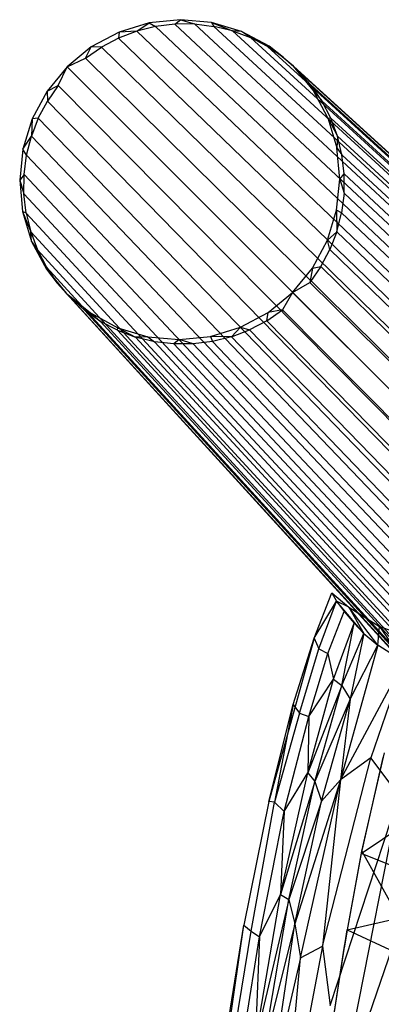
# Model space of a CAD drawing. Extents: x -181 to 181, y -181 to 181.
# Drawn here: x -181 to -149, y 93 to 181 of the extents above; entities that cross this region are included whole.
import ezdxf

# ---------------------------------------------------------------- set-up
doc = ezdxf.new("R2010")
doc.units = 0
doc.layers.get('0').update_dxf_attribs({"linetype": 'CONTINUOUS'})
for name, color, linetype in [('2702_3_WEB$MESH', 18, 'CONTINUOUS'), ('2702_4_WEB$MESH', 18, 'CONTINUOUS'), ('2706_1_WEB$MESH', 18, 'CONTINUOUS')]:
    doc.layers.add(name, color=color, linetype=linetype)

# ---------------------------------------------------------------- blocks, each defined once
blk = doc.blocks.new('COMPONENT_1')
at = {"layer": '2706_1_WEB$MESH'}
for p, q in [((12.034, 28.779, 5.228), (73.67, 95.19, 723.571)), ((13.756, 28.98, 5.025), (75.888, 95.453, 723.356)), ((15.507, 28.973, 4.876), (78.137, 95.444, 723.161)), ((17.23, 28.756, 4.745), (80.352, 95.164, 722.984)), ((10.356, 28.367, 5.373), (71.518, 94.665, 723.802)), ((18.91, 28.333, 4.634), (82.511, 94.622, 722.852)), ((8.746, 27.761, 5.579), (69.447, 93.884, 724.044)), ((20.529, 27.712, 4.549), (84.591, 93.823, 722.742)), ((7.221, 26.962, 5.768), (67.488, 92.86, 724.311)), ((22.062, 26.901, 4.49), (86.561, 92.78, 722.66)), ((65.668, 91.605, 724.571), (5.804, 25.986, 5.975)), ((88.382, 91.518, 722.613), (23.478, 25.918, 4.446)), ((64.014, 90.141, 724.847), (4.15, 24.443, 1.749)), ((24.368, 24.368), (90.144, 90.144, 723.702)), ((3.359, 23.536, 6.4), (62.525, 88.456, 725.122)), ((25.913, 23.484, 4.45), (91.511, 88.39, 722.612)), ((2.379, 22.106, 6.611), (61.266, 86.618, 725.387)), ((26.895, 22.071, 4.484), (92.772, 86.573, 722.656)), ((1.586, 20.577, 6.813), (60.246, 84.653, 725.652)), ((27.701, 20.552, 4.546), (93.809, 84.622, 722.741)), ((0.983, 18.964, 7.004), (59.472, 82.58, 725.898)), ((28.321, 18.949, 4.631), (94.604, 82.56, 722.835)), ((0.58, 17.289, 7.185), (58.954, 80.428, 726.131)), ((28.755, 17.26, 4.786), (95.158, 80.385, 722.985)), ((0.382, 15.576, 7.35), (58.699, 78.226, 726.343)), ((95.443, 78.146, 723.157), (28.973, 15.514, 4.875)), ((0.391, 13.85, 7.498), (58.711, 76.008, 726.536)), ((28.982, 13.788, 5.021), (95.456, 75.928, 723.353)), ((0.614, 12.109, 7.649), (58.996, 73.769, 726.705)), ((95.2, 73.727, 723.561), (28.784, 12.075, 5.193)), ((1.043, 10.414, 7.74), (59.549, 71.593, 726.843)), ((28.38, 10.4, 5.369), (94.682, 71.574, 723.795)), ((1.663, 8.811, 7.826), (60.346, 69.533, 726.957)), ((27.778, 8.787, 5.56), (93.908, 69.501, 724.042)), ((2.469, 7.293, 7.891), (61.382, 67.581, 727.035)), ((26.984, 7.258, 5.764), (92.888, 67.536, 724.304)), ((62.643, 65.765, 727.082), (3.45, 5.879, 7.925)), ((26.005, 5.828, 5.975), (91.629, 65.698, 724.571)), ((64.044, 64.044, 726.294), (4.225, 4.225, 3.498)), ((24.443, 4.15, 1.749), (90.14, 64.013, 724.836)), ((65.772, 62.636, 727.076), (5.886, 3.446, 7.928)), ((23.559, 3.377, 6.397), (88.486, 62.548, 725.11)), ((7.302, 2.463, 7.889), (67.593, 61.374, 727.035)), ((22.143, 2.402, 6.609), (86.666, 61.295, 725.386)), ((8.836, 1.652, 7.833), (69.563, 60.332, 726.954)), ((20.619, 1.605, 6.814), (84.707, 60.27, 725.644)), ((10.453, 1.03, 7.737), (71.643, 59.533, 726.839)), ((12.135, 0.609, 7.648), (73.802, 58.99, 726.703)), ((17.343, 0.597, 7.292), (80.485, 58.964, 726.125)), ((19.007, 0.997, 6.998), (82.636, 59.489, 725.885)), ((13.857, 0.39, 7.499), (76.017, 58.71, 726.535)), ((15.608, 0.384, 7.351), (78.267, 58.701, 726.339)), ((8.746, 27.761, 5.579), (10.356, 28.367, 5.373)), ((8.776, 27.525, 1.08), (10.356, 28.367, 5.373)), ((8.776, 27.525, 1.08), (11.455, 28.329, 0.777)), ((12.034, 28.779, 5.228), (10.356, 28.367, 5.373)), ((11.455, 28.329, 0.777), (10.356, 28.367, 5.373)), ((11.455, 28.329, 0.777), (12.034, 28.779, 5.228)), ((11.455, 28.329, 0.777), (14.243, 28.593, 0.512)), ((13.756, 28.98, 5.025), (12.034, 28.779, 5.228)), ((15.507, 28.973, 4.876), (13.756, 28.98, 5.025)), ((14.243, 28.593, 0.512), (13.756, 28.98, 5.025)), ((15.507, 28.973, 4.876), (14.243, 28.593, 0.512)), ((14.243, 28.593, 0.512), (17.033, 28.308, 0.295)), ((17.23, 28.756, 4.745), (15.507, 28.973, 4.876)), ((17.033, 28.308, 0.295), (17.23, 28.756, 4.745)), ((18.91, 28.333, 4.634), (17.033, 28.308, 0.295)), ((17.033, 28.308, 0.295), (19.718, 27.484, 0.133)), ((18.91, 28.333, 4.634), (17.23, 28.756, 4.745)), ((18.91, 28.333, 4.634), (20.529, 27.712, 4.549)), ((18.91, 28.333, 4.634), (19.718, 27.484, 0.133)), ((6.309, 26.213, 1.408), (8.776, 27.525, 1.08)), ((8.746, 27.761, 5.579), (7.221, 26.962, 5.768)), ((8.746, 27.761, 5.579), (8.776, 27.525, 1.08)), ((19.718, 27.484, 0.133), (20.529, 27.712, 4.549)), ((19.718, 27.484, 0.133), (22.195, 26.154, 0.034)), ((22.062, 26.901, 4.49), (20.529, 27.712, 4.549)), ((7.221, 26.962, 5.768), (5.804, 25.986, 5.975)), ((6.309, 26.213, 1.408), (7.221, 26.962, 5.768)), ((22.062, 26.901, 4.49), (23.478, 25.918, 4.446)), ((22.062, 26.901, 4.49), (22.195, 26.154, 0.034)), ((4.15, 24.443, 1.749), (6.309, 26.213, 1.408)), ((5.804, 25.986, 5.975), (4.15, 24.443, 1.749)), ((5.804, 25.986, 5.975), (6.309, 26.213, 1.408)), ((22.195, 26.154, 0.034), (24.368, 24.368)), ((23.478, 25.918, 4.446), (22.195, 26.154, 0.034)), ((24.368, 24.368), (23.478, 25.918, 4.446)), ((2.38, 22.284, 2.09), (4.15, 24.443, 1.749)), ((3.359, 23.536, 6.4), (4.15, 24.443, 1.749)), ((24.368, 24.368), (26.154, 22.195, 0.034)), ((24.368, 24.368), (25.913, 23.484, 4.45)), ((2.379, 22.106, 6.611), (3.359, 23.536, 6.4)), ((2.38, 22.284, 2.09), (3.359, 23.536, 6.4)), ((26.895, 22.071, 4.484), (25.913, 23.484, 4.45)), ((26.154, 22.195, 0.034), (25.913, 23.484, 4.45)), ((1.068, 19.817, 2.418), (2.38, 22.284, 2.09)), ((1.586, 20.577, 6.813), (2.379, 22.106, 6.611)), ((2.379, 22.106, 6.611), (2.38, 22.284, 2.09)), ((26.154, 22.195, 0.034), (27.484, 19.718, 0.133)), ((26.154, 22.195, 0.034), (26.895, 22.071, 4.484)), ((26.895, 22.071, 4.484), (27.701, 20.552, 4.546)), ((0.983, 18.964, 7.004), (1.586, 20.577, 6.813)), ((1.068, 19.817, 2.418), (1.586, 20.577, 6.813)), ((27.701, 20.552, 4.546), (27.484, 19.718, 0.133)), ((28.321, 18.949, 4.631), (27.701, 20.552, 4.546)), ((0.264, 17.138, 2.72), (1.068, 19.817, 2.418)), ((1.068, 19.817, 2.418), (0.983, 18.964, 7.004)), ((27.484, 19.718, 0.133), (28.308, 17.033, 0.295)), ((27.484, 19.718, 0.133), (28.321, 18.949, 4.631)), ((0.264, 17.138, 2.72), (0.983, 18.964, 7.004)), ((0.58, 17.289, 7.185), (0.983, 18.964, 7.004)), ((28.308, 17.033, 0.295), (28.321, 18.949, 4.631)), ((28.321, 18.949, 4.631), (28.755, 17.26, 4.786)), ((0, 14.35, 2.985), (0.264, 17.138, 2.72)), ((0.58, 17.289, 7.185), (0.264, 17.138, 2.72)), ((0.58, 17.289, 7.185), (0.382, 15.576, 7.35)), ((28.755, 17.26, 4.786), (28.308, 17.033, 0.295)), ((28.308, 17.033, 0.295), (28.593, 14.243, 0.512)), ((28.973, 15.514, 4.875), (28.755, 17.26, 4.786)), ((0, 14.35, 2.985), (0.382, 15.576, 7.35)), ((0.382, 15.576, 7.35), (0.391, 13.85, 7.498)), ((28.593, 14.243, 0.512), (28.973, 15.514, 4.875)), ((28.973, 15.514, 4.875), (28.982, 13.788, 5.021)), ((0.285, 11.56, 3.203), (0, 14.35, 2.985)), ((0.391, 13.85, 7.498), (0, 14.35, 2.985)), ((28.593, 14.243, 0.512), (28.329, 11.455, 0.777)), ((28.593, 14.243, 0.512), (28.982, 13.788, 5.021)), ((0.391, 13.85, 7.498), (0.614, 12.109, 7.649)), ((28.982, 13.788, 5.021), (28.784, 12.075, 5.193)), ((0.614, 12.109, 7.649), (0.285, 11.56, 3.203)), ((1.109, 8.875, 3.365), (0.285, 11.56, 3.203)), ((0.285, 11.56, 3.203), (1.043, 10.414, 7.74)), ((0.614, 12.109, 7.649), (1.043, 10.414, 7.74)), ((27.525, 8.776, 1.08), (28.329, 11.455, 0.777)), ((28.329, 11.455, 0.777), (28.784, 12.075, 5.193)), ((28.38, 10.4, 5.369), (28.329, 11.455, 0.777)), ((28.784, 12.075, 5.193), (28.38, 10.4, 5.369)), ((1.663, 8.811, 7.826), (1.043, 10.414, 7.74)), ((1.109, 8.875, 3.365), (1.043, 10.414, 7.74)), ((27.525, 8.776, 1.08), (28.38, 10.4, 5.369)), ((28.38, 10.4, 5.369), (27.778, 8.787, 5.56)), ((2.439, 6.398, 3.464), (1.109, 8.875, 3.365)), ((1.663, 8.811, 7.826), (1.109, 8.875, 3.365)), ((1.663, 8.811, 7.826), (2.469, 7.293, 7.891)), ((27.525, 8.776, 1.08), (26.213, 6.309, 1.408)), ((27.778, 8.787, 5.56), (26.984, 7.258, 5.764)), ((27.525, 8.776, 1.08), (27.778, 8.787, 5.56)), ((2.439, 6.398, 3.464), (2.469, 7.293, 7.891)), ((3.45, 5.879, 7.925), (2.469, 7.293, 7.891)), ((26.984, 7.258, 5.764), (26.005, 5.828, 5.975)), ((26.213, 6.309, 1.408), (26.984, 7.258, 5.764)), ((4.225, 4.225, 3.498), (2.439, 6.398, 3.464)), ((2.439, 6.398, 3.464), (3.45, 5.879, 7.925)), ((26.213, 6.309, 1.408), (24.443, 4.15, 1.749)), ((26.005, 5.828, 5.975), (26.213, 6.309, 1.408)), ((3.45, 5.879, 7.925), (4.225, 4.225, 3.498)), ((26.005, 5.828, 5.975), (24.443, 4.15, 1.749)), ((6.398, 2.439, 3.464), (4.225, 4.225, 3.498)), ((4.225, 4.225, 3.498), (5.886, 3.446, 7.928)), ((24.443, 4.15, 1.749), (22.284, 2.38, 2.09)), ((23.559, 3.377, 6.397), (24.443, 4.15, 1.749)), ((5.886, 3.446, 7.928), (7.302, 2.463, 7.889)), ((5.886, 3.446, 7.928), (6.398, 2.439, 3.464)), ((23.559, 3.377, 6.397), (22.143, 2.402, 6.609)), ((23.559, 3.377, 6.397), (22.284, 2.38, 2.09)), ((7.302, 2.463, 7.889), (6.398, 2.439, 3.464)), ((8.875, 1.109, 3.365), (6.398, 2.439, 3.464)), ((8.836, 1.652, 7.833), (7.302, 2.463, 7.889)), ((22.284, 2.38, 2.09), (19.817, 1.068, 2.418)), ((22.143, 2.402, 6.609), (20.619, 1.605, 6.814)), ((22.284, 2.38, 2.09), (22.143, 2.402, 6.609)), ((10.453, 1.03, 7.737), (8.836, 1.652, 7.833)), ((8.875, 1.109, 3.365), (8.836, 1.652, 7.833)), ((11.56, 0.285, 3.203), (8.875, 1.109, 3.365)), ((10.453, 1.03, 7.737), (8.875, 1.109, 3.365)), ((12.135, 0.609, 7.648), (10.453, 1.03, 7.737)), ((10.453, 1.03, 7.737), (11.56, 0.285, 3.203)), ((19.817, 1.068, 2.418), (17.138, 0.264, 2.72)), ((17.138, 0.264, 2.72), (19.007, 0.997, 6.998)), ((19.007, 0.997, 6.998), (17.343, 0.597, 7.292)), ((19.007, 0.997, 6.998), (20.619, 1.605, 6.814)), ((19.817, 1.068, 2.418), (19.007, 0.997, 6.998)), ((20.619, 1.605, 6.814), (19.817, 1.068, 2.418)), ((11.56, 0.285, 3.203), (12.135, 0.609, 7.648)), ((14.35, 0, 2.985), (11.56, 0.285, 3.203)), ((13.857, 0.39, 7.499), (12.135, 0.609, 7.648)), ((15.608, 0.384, 7.351), (13.857, 0.39, 7.499)), ((13.857, 0.39, 7.499), (14.35, 0, 2.985)), ((14.35, 0, 2.985), (15.608, 0.384, 7.351)), ((17.138, 0.264, 2.72), (14.35, 0, 2.985)), ((15.608, 0.384, 7.351), (17.343, 0.597, 7.292)), ((17.138, 0.264, 2.72), (17.343, 0.597, 7.292))]:
    blk.add_line(p, q, dxfattribs=at)
blk = doc.blocks.new('GROUP_1')
at = {"layer": '2702_4_WEB$MESH', "color": 7}
for p, q in [((13.822, 294.634, 0.003), (15.407, 298.685, 0.003)), ((15.407, 298.685, 0.003), (16.91, 297.385, 0.003)), ((15.407, 298.685, 0.003), (15.83, 297.942, 10.415)), ((13.822, 294.634, 0.003), (15.83, 297.942, 10.415)), ((14.247, 293.667, 10.02), (15.83, 297.942, 10.415)), ((15.83, 297.942, 10.415), (16.504, 297.022, 18.595)), ((15.037, 293.262, 18.291), (16.504, 297.022, 18.595)), ((16.504, 297.022, 18.595), (17.384, 295.964, 25.203)), ((16.91, 297.385, 0.003), (19.669, 295.682, 0.003)), ((15.548, 290.978, 24.938), (17.384, 295.964, 25.203)), ((16.305, 290.41, 27.891), (17.384, 295.964, 25.203)), ((17.384, 295.964, 25.203), (18.272, 295.05, 28.403)), ((19.669, 295.682, 0.003), (22.685, 294.604, 0.003)), ((16.305, 290.41, 27.891), (18.272, 295.05, 28.403)), ((18.272, 295.05, 28.403), (17.039, 289.164, 29.525)), ((18.272, 295.05, 28.403), (19.523, 294.001, 30.089)), ((13.822, 294.634, 0.003), (9.762, 280.022, 0.003)), ((11.952, 288.711, 0.044), (13.822, 294.634, 0.003)), ((13.822, 294.634, 0.003), (14.247, 293.667, 10.02)), ((19.523, 294.001, 30.089), (16.171, 281.972, 30.606)), ((17.039, 289.164, 29.525), (19.523, 294.001, 30.089)), ((21.818, 292.512, 31.218), (19.523, 294.001, 30.089)), ((12.511, 287.922, 10.645), (14.247, 293.667, 10.02)), ((13.339, 287.642, 18.739), (15.037, 293.262, 18.291)), ((14.247, 293.667, 10.02), (15.037, 293.262, 18.291)), ((15.037, 293.262, 18.291), (15.548, 290.978, 24.938)), ((16.171, 281.972, 30.606), (21.818, 292.512, 31.218)), ((21.818, 292.512, 31.218), (18.884, 283.932, 31.297)), ((13.243, 282.601, 25.485), (15.548, 290.978, 24.938)), ((16.305, 290.41, 27.891), (13.243, 282.601, 25.485)), ((13.339, 287.642, 18.739), (15.548, 290.978, 24.938)), ((13.872, 281.819, 28.044), (16.305, 290.41, 27.891)), ((15.548, 290.978, 24.938), (16.305, 290.41, 27.891)), ((16.305, 290.41, 27.891), (17.039, 289.164, 29.525)), ((9.762, 280.022, 0.003), (11.952, 288.711, 0.044)), ((11.952, 288.711, 0.044), (10.272, 279.966, 8.63)), ((11.952, 288.711, 0.044), (12.511, 287.922, 10.645)), ((17.039, 289.164, 29.525), (13.872, 281.819, 28.044)), ((14.468, 280.066, 29.589), (17.039, 289.164, 29.525)), ((17.039, 289.164, 29.525), (16.171, 281.972, 30.606)), ((12.511, 287.922, 10.645), (10.272, 279.966, 8.63)), ((12.511, 287.922, 10.645), (13.339, 287.642, 18.739)), ((11.141, 279.15, 18.656), (13.339, 287.642, 18.739)), ((13.339, 287.642, 18.739), (13.243, 282.601, 25.485)), ((14.569, 267.11, 31.318), (18.884, 283.932, 31.297)), ((18.884, 283.932, 31.297), (16.171, 281.972, 30.606)), ((21.412, 280.559, 31.818), (18.884, 283.932, 31.297)), ((10.815, 271.734, 25.222), (13.243, 282.601, 25.485)), ((11.141, 279.15, 18.656), (13.243, 282.601, 25.485)), ((13.243, 282.601, 25.485), (13.872, 281.819, 28.044)), ((13.872, 281.819, 28.044), (10.815, 271.734, 25.222)), ((11.558, 271.261, 28.021), (13.872, 281.819, 28.044)), ((16.171, 281.972, 30.606), (12.091, 269.1, 29.562)), ((12.617, 266.066, 30.549), (16.171, 281.972, 30.606)), ((13.872, 281.819, 28.044), (14.468, 280.066, 29.589)), ((14.468, 280.066, 29.589), (16.171, 281.972, 30.606)), ((16.171, 281.972, 30.606), (14.569, 267.11, 31.318)), ((9.762, 280.022, 0.003), (7.536, 268.967, 0.003)), ((8.186, 268.445, 10.815), (10.272, 279.966, 8.63)), ((10.272, 279.966, 8.63), (9.762, 280.022, 0.003)), ((10.272, 279.966, 8.63), (11.141, 279.15, 18.656)), ((14.468, 280.066, 29.589), (11.558, 271.261, 28.021)), ((12.091, 269.1, 29.562), (14.468, 280.066, 29.589)), ((15.246, 261.787, 31.684), (21.412, 280.559, 31.818)), ((21.412, 280.559, 31.818), (15.898, 252.671, 31.903)), ((8.95, 267.944, 18.826), (11.141, 279.15, 18.656)), ((11.141, 279.15, 18.656), (10.815, 271.734, 25.222)), ((15.898, 252.671, 31.903), (23.533, 274.973, 31.907)), ((8.541, 258.423, 25.245), (10.815, 271.734, 25.222)), ((11.558, 271.261, 28.021), (8.541, 258.423, 25.245)), ((8.95, 267.944, 18.826), (10.815, 271.734, 25.222)), ((9.233, 257.644, 28.034), (11.558, 271.261, 28.021)), ((10.815, 271.734, 25.222), (11.558, 271.261, 28.021)), ((11.558, 271.261, 28.021), (12.091, 269.1, 29.562)), ((4.163, 245.314, 0.003), (7.536, 268.967, 0.003)), ((5.953, 259.142, 0.032), (7.536, 268.967, 0.003)), ((6.049, 255.206, 10.121), (8.186, 268.445, 10.815)), ((7.536, 268.967, 0.003), (8.186, 268.445, 10.815)), ((8.186, 268.445, 10.815), (8.95, 267.944, 18.826)), ((12.091, 269.1, 29.562), (9.233, 257.644, 28.034)), ((9.941, 254.72, 29.9), (12.091, 269.1, 29.562)), ((12.091, 269.1, 29.562), (12.617, 266.066, 30.549)), ((7.193, 257.011, 18.615), (8.95, 267.944, 18.826)), ((8.95, 267.944, 18.826), (8.541, 258.423, 25.245)), ((14.569, 267.11, 31.318), (10.882, 247.532, 31.191)), ((12.617, 266.066, 30.549), (14.569, 267.11, 31.318)), ((14.569, 267.11, 31.318), (15.246, 261.787, 31.684)), ((12.617, 266.066, 30.549), (9.941, 254.72, 29.9)), ((10.882, 247.532, 31.191), (12.617, 266.066, 30.549))]:
    blk.add_line(p, q, dxfattribs=at)
blk = doc.blocks.new('GROUP_2')
at = {"layer": '2702_3_WEB$MESH', "color": 254}
for p, q in [((9.355, 266.866, 30.007), (11.39, 275.674, 30.028)), ((11.255, 275.25, 23.004), (9.311, 266.683, 23.056)), ((9.311, 266.683, 23.056), (16.662, 271.61, 17.449)), ((7.78, 258.22, 30.009), (9.355, 266.866, 30.007)), ((9.311, 266.683, 23.056), (8.061, 259.855, 23.055)), ((9.355, 266.866, 30.007), (9.311, 266.683, 23.056)), ((19.726, 262.497, 12.793), (9.311, 266.683, 23.056)), ((9.355, 266.866, 30.007), (15.201, 256.373, 29.596)), ((8.061, 259.855, 23.055), (19.726, 262.497, 12.793)), ((6.326, 248.721, 23.043), (8.061, 259.855, 23.055)), ((8.061, 259.855, 23.055), (7.78, 258.22, 30.009)), ((8.061, 259.855, 23.055), (22.039, 253.308, 9.108)), ((6.146, 247.392, 30.006), (7.78, 258.22, 30.009))]:
    blk.add_line(p, q, dxfattribs=at)

msp = doc.modelspace()

# ---------------------------------------------------------------- linework, layer by layer
at = {"layer": '2702_4_WEB$MESH'}
for p, q in [((-153.308, 129.977, 289.586), (-151.805, 128.676, 289.586)), ((-153.308, 129.977, 289.586), (-152.885, 129.234, 299.997)), ((-152.885, 129.234, 299.997), (-152.21, 128.314, 308.178)), ((-150.443, 126.341, 317.985), (-152.885, 129.234, 299.997)), ((-151.805, 128.676, 289.586), (-152.885, 129.234, 299.997)), ((-151.805, 128.676, 289.586), (-149.045, 126.974, 289.586)), ((-149.191, 125.293, 319.671), (-151.805, 128.676, 289.586)), ((-151.805, 128.676, 289.586), (-150.443, 126.341, 317.985)), ((-152.21, 128.314, 308.178), (-151.331, 127.255, 314.786)), ((-150.443, 126.341, 317.985), (-152.21, 128.314, 308.178)), ((-151.331, 127.255, 314.786), (-150.443, 126.341, 317.985)), ((-149.191, 125.293, 319.671), (-149.045, 126.974, 289.586)), ((-149.045, 126.974, 289.586), (-146.029, 125.896, 289.586)), ((-149.045, 126.974, 289.586), (-146.897, 123.803, 320.801)), ((-150.443, 126.341, 317.985), (-149.191, 125.293, 319.671)), ((-146.897, 123.803, 320.801), (-149.191, 125.293, 319.671))]:
    msp.add_line(p, q, dxfattribs=at)

# ---------------------------------------------------------------- block references
at = {"extrusion": (0, 0, -1), "zscale": -1, "rotation": 180}
msp.add_blockref('COMPONENT_1', (181.194, 181.194, 1.525), dxfattribs=at)
at = {"color": 7}
msp.add_blockref('GROUP_1', (-168.715, -168.709, 289.582), dxfattribs=at)
msp.add_blockref('GROUP_2', (-160.001, -159.994, 717.582))

doc.saveas('drawing.dxf')
